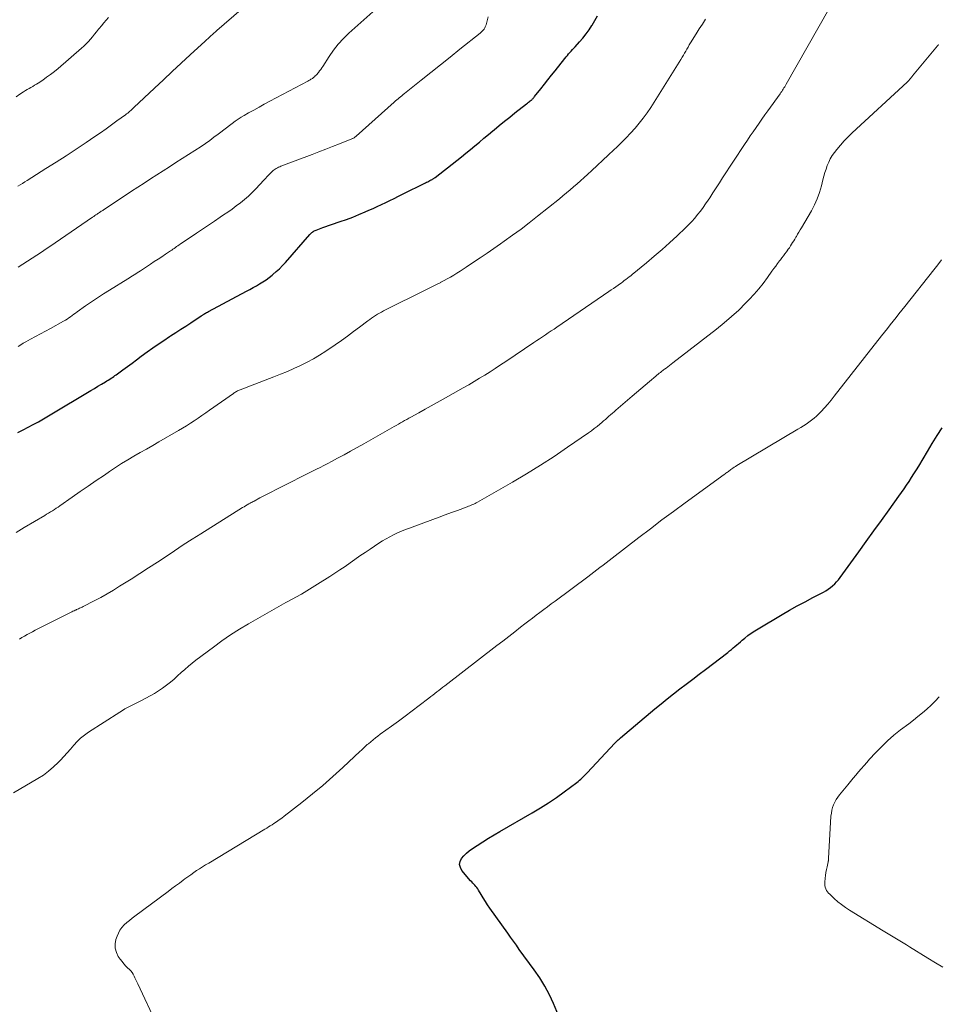
# Model space of a CAD drawing. Units: feet. Extents: x 1980000 to 1985031, y 600000 to 604725.
# Drawn here: x 1981812 to 1981992, y 600265 to 600458 of the extents above; entities that cross this region are included whole.
import ezdxf

# ---------------------------------------------------------------- set-up
doc = ezdxf.new("R2010")
doc.units = ezdxf.units.FT
doc.header["$LTSCALE"] = 100
doc.header["$MEASUREMENT"] = 0
doc.layers.add('CONTOUR INDEX', color=32, linetype='Continuous', lineweight=25)
doc.layers.add('CONTOUR INTERMEDIATE', color=40, linetype='Continuous', lineweight=15)

msp = doc.modelspace()

# ---------------------------------------------------------------- linework, layer by layer
at = {"layer": 'CONTOUR INDEX', "flags": 128}
for points, elevation in [([(1981811.7, 600376.83), (1981812.71, 600377.34), (1981813.72, 600377.86), (1981814.72, 600378.39), (1981815.72, 600378.94), (1981816.71, 600379.49), (1981817.69, 600380.06), (1981818.66, 600380.64), (1981825.31, 600384.63), (1981825.99, 600385.04), (1981826.68, 600385.46), (1981827.36, 600385.87), (1981828.05, 600386.28), (1981828.88, 600386.78), (1981829.15, 600386.94), (1981829.41, 600387.1), (1981829.68, 600387.27), (1981829.94, 600387.44), (1981830.2, 600387.61), (1981830.46, 600387.78), (1981830.71, 600387.96), (1981830.96, 600388.14), (1981832.26, 600389.1), (1981833.16, 600389.76), (1981834.05, 600390.42), (1981834.95, 600391.09), (1981835.85, 600391.75), (1981837.03, 600392.61), (1981838.1, 600393.39), (1981839.18, 600394.14), (1981840.28, 600394.88), (1981841.39, 600395.61), (1981841.61, 600395.75), (1981842.61, 600396.4), (1981843.61, 600397.04), (1981844.61, 600397.69), (1981845.6, 600398.34), (1981847.41, 600399.53), (1981847.5, 600399.59), (1981847.58, 600399.65), (1981847.67, 600399.71), (1981847.76, 600399.77), (1981847.85, 600399.83), (1981847.94, 600399.89), (1981848.03, 600399.95), (1981848.12, 600400), (1981848.29, 600400.11), (1981848.47, 600400.21), (1981848.65, 600400.32), (1981848.83, 600400.42), (1981849.02, 600400.52), (1981856.46, 600404.51), (1981857.11, 600404.87), (1981857.76, 600405.22), (1981858.41, 600405.59), (1981859.05, 600405.96), (1981859.68, 600406.35), (1981860.3, 600406.75), (1981860.9, 600407.19), (1981861.48, 600407.65), (1981861.65, 600407.79), (1981862.29, 600408.34), (1981862.92, 600408.91), (1981863.51, 600409.52), (1981864.09, 600410.14), (1981868.88, 600415.62), (1981868.98, 600415.72), (1981869.07, 600415.82), (1981869.18, 600415.92), (1981869.28, 600416.01), (1981869.39, 600416.1), (1981869.51, 600416.18), (1981869.63, 600416.24), (1981869.75, 600416.31), (1981870.14, 600416.48), (1981870.46, 600416.61), (1981870.79, 600416.75), (1981871.12, 600416.87), (1981871.45, 600416.99), (1981874.84, 600418.15), (1981876.08, 600418.59), (1981877.3, 600419.05), (1981878.51, 600419.54), (1981879.71, 600420.05), (1981880.43, 600420.37), (1981881.27, 600420.75), (1981882.1, 600421.13), (1981882.93, 600421.51), (1981883.76, 600421.91), (1981884.59, 600422.3), (1981885.41, 600422.7), (1981886.24, 600423.11), (1981887.06, 600423.51), (1981891.55, 600425.75), (1981891.77, 600425.86), (1981891.98, 600425.97), (1981892.2, 600426.08), (1981892.41, 600426.19), (1981892.64, 600426.31), (1981892.74, 600426.37), (1981892.84, 600426.42), (1981892.94, 600426.48), (1981893.04, 600426.55), (1981893.14, 600426.61), (1981893.23, 600426.68), (1981893.33, 600426.75), (1981893.42, 600426.82), (1981897.68, 600430.14), (1981898.58, 600430.85), (1981899.47, 600431.56), (1981900.35, 600432.29), (1981901.23, 600433.01), (1981902.11, 600433.75), (1981902.98, 600434.48), (1981903.86, 600435.21), (1981904.73, 600435.95), (1981904.99, 600436.16), (1981906, 600437), (1981907.02, 600437.83), (1981908.04, 600438.65), (1981909.07, 600439.47), (1981911.33, 600441.24), (1981911.51, 600441.39), (1981911.7, 600441.53), (1981911.89, 600441.68), (1981912.07, 600441.83), (1981912.26, 600441.98), (1981912.35, 600442.05), (1981912.44, 600442.13), (1981912.53, 600442.21), (1981912.61, 600442.29), (1981912.69, 600442.38), (1981912.77, 600442.46), (1981912.84, 600442.55), (1981912.92, 600442.64), (1981914.15, 600444.2), (1981914.85, 600445.08), (1981915.54, 600445.95), (1981916.23, 600446.82), (1981916.92, 600447.69), (1981918.84, 600450.13), (1981919.08, 600450.43), (1981919.33, 600450.72), (1981919.58, 600451.01), (1981919.84, 600451.3), (1981920.1, 600451.58), (1981920.36, 600451.86), (1981920.62, 600452.14), (1981920.88, 600452.43), (1981921.73, 600453.36), (1981922.39, 600454.13), (1981923.01, 600454.93), (1981923.59, 600455.76), (1981924.14, 600456.61), (1981924.17, 600456.66), (1981924.71, 600457.56), (1981925.24, 600458.46)], 940), ([(1981917.58, 600262.58), (1981916.61, 600264.9), (1981915.81, 600266.63), (1981914.93, 600268.32), (1981913.93, 600269.95), (1981912.86, 600271.52), (1981909.92, 600275.52), (1981909.35, 600276.31), (1981908.78, 600277.09), (1981908.21, 600277.88), (1981907.65, 600278.68), (1981904.16, 600283.59), (1981903.71, 600284.25), (1981903.27, 600284.91), (1981902.85, 600285.59), (1981902.44, 600286.28), (1981901.95, 600287.14), (1981901.79, 600287.39), (1981901.62, 600287.63), (1981901.42, 600287.86), (1981901.21, 600288.07), (1981901, 600288.29), (1981900.79, 600288.5), (1981900.59, 600288.72), (1981900.39, 600288.95), (1981898.67, 600290.99), (1981898.37, 600291.56), (1981898.23, 600292.13), (1981898.34, 600292.71), (1981898.6, 600293.3), (1981899.07, 600293.86), (1981899.58, 600294.38), (1981900.13, 600294.85), (1981900.72, 600295.28), (1981901.66, 600295.9), (1981902.76, 600296.6), (1981903.86, 600297.29), (1981904.97, 600297.96), (1981906.1, 600298.62), (1981912.45, 600302.27), (1981914.06, 600303.23), (1981915.64, 600304.23), (1981917.19, 600305.29), (1981918.72, 600306.39), (1981921.17, 600308.22), (1981921.44, 600308.44), (1981921.71, 600308.66), (1981921.97, 600308.89), (1981922.23, 600309.13), (1981922.47, 600309.38), (1981922.72, 600309.62), (1981922.96, 600309.87), (1981923.21, 600310.13), (1981928.65, 600315.9), (1981928.78, 600316.04), (1981928.91, 600316.17), (1981929.05, 600316.31), (1981929.18, 600316.44), (1981929.32, 600316.58), (1981929.46, 600316.71), (1981929.6, 600316.83), (1981929.75, 600316.96), (1981936.47, 600322.63), (1981937.68, 600323.64), (1981938.9, 600324.63), (1981940.13, 600325.6), (1981941.38, 600326.56), (1981942.64, 600327.51), (1981943.89, 600328.47), (1981945.14, 600329.42), (1981946.39, 600330.38), (1981950.75, 600333.72), (1981951.11, 600334), (1981951.47, 600334.29), (1981951.83, 600334.59), (1981952.17, 600334.89), (1981952.52, 600335.19), (1981952.87, 600335.49), (1981953.22, 600335.79), (1981953.57, 600336.09), (1981954.1, 600336.52), (1981954.72, 600337.02), (1981955.37, 600337.49), (1981956.03, 600337.94), (1981956.71, 600338.36), (1981961.4, 600341.13), (1981962.88, 600341.99), (1981964.38, 600342.84), (1981965.89, 600343.65), (1981967.41, 600344.45), (1981969.48, 600345.51), (1981969.96, 600345.79), (1981970.42, 600346.08), (1981970.87, 600346.41), (1981971.29, 600346.76), (1981971.7, 600347.14), (1981972.08, 600347.54), (1981972.44, 600347.96), (1981972.78, 600348.4), (1981976.41, 600353.41), (1981977.9, 600355.47), (1981979.39, 600357.52), (1981980.87, 600359.58), (1981982.35, 600361.64), (1981984.27, 600364.32), (1981984.78, 600365.05), (1981985.29, 600365.77), (1981985.79, 600366.51), (1981986.28, 600367.24), (1981986.76, 600367.99), (1981987.24, 600368.73), (1981987.71, 600369.49), (1981988.17, 600370.25), (1981989.88, 600373.1), (1981990.83, 600374.65), (1981991.79, 600376.2), (1981992.77, 600377.73)], 960)]:
    msp.add_lwpolyline(points, dxfattribs=dict(at, elevation=elevation))
at = {"layer": 'CONTOUR INTERMEDIATE', "flags": 128}
for points, elevation in [([(1981811.68, 600425.09), (1981812.13, 600425.36), (1981812.59, 600425.64), (1981813.04, 600425.92), (1981813.49, 600426.2), (1981817.2, 600428.53), (1981819.18, 600429.79), (1981821.16, 600431.07), (1981823.12, 600432.37), (1981825.08, 600433.68), (1981826.8, 600434.84), (1981827.88, 600435.58), (1981828.96, 600436.33), (1981830.03, 600437.1), (1981831.1, 600437.87), (1981832.78, 600439.1), (1981833, 600439.26), (1981833.22, 600439.43), (1981833.43, 600439.6), (1981833.64, 600439.78), (1981833.84, 600439.95), (1981834.04, 600440.14), (1981834.24, 600440.32), (1981834.44, 600440.51), (1981838.47, 600444.33), (1981840.2, 600445.96), (1981841.94, 600447.59), (1981843.68, 600449.2), (1981845.43, 600450.82), (1981848.35, 600453.5), (1981848.64, 600453.76), (1981848.94, 600454.03), (1981849.23, 600454.3), (1981849.52, 600454.57), (1981849.81, 600454.83), (1981850.11, 600455.1), (1981850.4, 600455.36), (1981850.7, 600455.62), (1981855.41, 600459.75)], 928), ([(1981811.77, 600409.22), (1981812.69, 600409.8), (1981813.6, 600410.38), (1981814.52, 600410.98), (1981815.42, 600411.58), (1981816.33, 600412.18), (1981817.23, 600412.79), (1981818.13, 600413.4), (1981819.02, 600414.02), (1981826.33, 600419.03), (1981826.54, 600419.18), (1981826.76, 600419.33), (1981826.98, 600419.48), (1981827.2, 600419.63), (1981827.38, 600419.74), (1981827.51, 600419.83), (1981827.65, 600419.92), (1981827.78, 600420.01), (1981827.91, 600420.09), (1981828.04, 600420.18), (1981828.18, 600420.27), (1981828.31, 600420.36), (1981828.44, 600420.45), (1981829.16, 600420.93), (1981829.66, 600421.27), (1981830.15, 600421.6), (1981830.65, 600421.92), (1981831.15, 600422.25), (1981833.96, 600424.09), (1981835.2, 600424.9), (1981836.44, 600425.71), (1981837.68, 600426.51), (1981838.92, 600427.31), (1981840.17, 600428.11), (1981841.41, 600428.91), (1981842.65, 600429.71), (1981843.9, 600430.52), (1981847.58, 600432.9), (1981848.44, 600433.47), (1981849.28, 600434.06), (1981850.11, 600434.67), (1981850.93, 600435.29), (1981851.45, 600435.69), (1981852.01, 600436.12), (1981852.56, 600436.55), (1981853.12, 600436.98), (1981853.68, 600437.41), (1981854.24, 600437.82), (1981854.82, 600438.22), (1981855.41, 600438.59), (1981856.01, 600438.95), (1981856.86, 600439.44), (1981857.89, 600440.02), (1981858.93, 600440.6), (1981859.97, 600441.17), (1981861.02, 600441.73), (1981868.52, 600445.7), (1981868.67, 600445.78), (1981868.81, 600445.86), (1981868.96, 600445.95), (1981869.11, 600446.04), (1981869.25, 600446.13), (1981869.39, 600446.23), (1981869.53, 600446.33), (1981869.66, 600446.43), (1981869.78, 600446.53), (1981869.96, 600446.69), (1981870.14, 600446.86), (1981870.3, 600447.04), (1981870.46, 600447.23), (1981870.6, 600447.4), (1981870.81, 600447.68), (1981871.02, 600447.97), (1981871.22, 600448.26), (1981871.41, 600448.56), (1981872.66, 600450.52), (1981873.52, 600451.75), (1981874.44, 600452.94), (1981875.46, 600454.04), (1981876.55, 600455.09), (1981882.41, 600460.32)], 932), ([(1981811.99, 600336.31), (1981812.49, 600336.61), (1981812.99, 600336.92), (1981813.5, 600337.22), (1981814.01, 600337.5), (1981814.53, 600337.78), (1981815.05, 600338.05), (1981822.02, 600341.55), (1981822.25, 600341.66), (1981822.47, 600341.77), (1981822.7, 600341.87), (1981822.93, 600341.98), (1981823.02, 600342.02), (1981823.2, 600342.11), (1981823.38, 600342.19), (1981823.56, 600342.27), (1981823.75, 600342.36), (1981823.93, 600342.44), (1981824.11, 600342.53), (1981824.29, 600342.61), (1981824.46, 600342.7), (1981826.65, 600343.83), (1981827.92, 600344.5), (1981829.17, 600345.2), (1981830.4, 600345.92), (1981831.63, 600346.67), (1981833.88, 600348.08), (1981835.6, 600349.17), (1981837.31, 600350.27), (1981839.02, 600351.39), (1981840.71, 600352.52), (1981842.4, 600353.65), (1981844.1, 600354.78), (1981845.81, 600355.88), (1981847.53, 600356.97), (1981855.69, 600362.09), (1981855.99, 600362.28), (1981856.3, 600362.46), (1981856.62, 600362.65), (1981856.93, 600362.83), (1981857.17, 600362.96), (1981857.37, 600363.07), (1981857.56, 600363.18), (1981857.76, 600363.28), (1981857.96, 600363.39), (1981859.1, 600363.98), (1981859.88, 600364.38), (1981860.65, 600364.77), (1981861.42, 600365.17), (1981862.19, 600365.56), (1981870.17, 600369.61), (1981870.92, 600369.99), (1981871.66, 600370.38), (1981872.4, 600370.77), (1981873.15, 600371.16), (1981874.28, 600371.76), (1981875.58, 600372.46), (1981876.88, 600373.17), (1981878.18, 600373.89), (1981879.47, 600374.61), (1981885.42, 600377.99), (1981885.83, 600378.22), (1981886.23, 600378.45), (1981886.64, 600378.68), (1981887.04, 600378.91), (1981887.45, 600379.14), (1981887.86, 600379.37), (1981888.26, 600379.6), (1981888.67, 600379.82), (1981890.25, 600380.69), (1981891.45, 600381.36), (1981892.65, 600382.02), (1981893.84, 600382.69), (1981895.03, 600383.36), (1981898.95, 600385.58), (1981900.02, 600386.19), (1981901.07, 600386.81), (1981902.12, 600387.44), (1981903.16, 600388.08), (1981904.19, 600388.73), (1981905.22, 600389.39), (1981906.25, 600390.06), (1981907.26, 600390.74), (1981912.77, 600394.44), (1981913.34, 600394.82), (1981913.9, 600395.2), (1981914.47, 600395.58), (1981915.04, 600395.96), (1981915.6, 600396.34), (1981916.17, 600396.72), (1981916.73, 600397.1), (1981917.3, 600397.49), (1981927.48, 600404.44), (1981927.93, 600404.75), (1981928.39, 600405.06), (1981928.84, 600405.38), (1981929.28, 600405.7), (1981929.53, 600405.88), (1981929.85, 600406.11), (1981930.17, 600406.35), (1981930.49, 600406.58), (1981930.81, 600406.82), (1981931.12, 600407.06), (1981931.44, 600407.3), (1981931.75, 600407.55), (1981932.05, 600407.8), (1981934.81, 600410.05), (1981936.35, 600411.35), (1981937.88, 600412.66), (1981939.37, 600414.01), (1981940.85, 600415.38), (1981942.49, 600416.94), (1981943.12, 600417.56), (1981943.72, 600418.19), (1981944.3, 600418.85), (1981944.86, 600419.52), (1981945.4, 600420.22), (1981945.92, 600420.92), (1981946.42, 600421.64), (1981946.91, 600422.37), (1981947.22, 600422.84), (1981947.85, 600423.81), (1981948.48, 600424.77), (1981949.11, 600425.74), (1981949.74, 600426.71), (1981954.05, 600433.27), (1981954.61, 600434.11), (1981955.17, 600434.95), (1981955.73, 600435.77), (1981956.31, 600436.6), (1981956.88, 600437.42), (1981957.46, 600438.24), (1981958.04, 600439.06), (1981958.63, 600439.88), (1981961.01, 600443.2), (1981961.17, 600443.43), (1981961.33, 600443.65), (1981961.48, 600443.88), (1981961.63, 600444.11), (1981961.77, 600444.35), (1981961.91, 600444.58), (1981962.05, 600444.82), (1981962.19, 600445.06), (1981970.56, 600459.76)], 948), ([(1981811.36, 600442.63), (1981812.07, 600443.12), (1981812.81, 600443.6), (1981813.16, 600443.83), (1981813.52, 600444.05), (1981813.88, 600444.26), (1981814.24, 600444.46), (1981814.61, 600444.66), (1981814.97, 600444.87), (1981815.33, 600445.09), (1981815.68, 600445.31), (1981816.56, 600445.89), (1981817.33, 600446.43), (1981818.1, 600446.98), (1981818.84, 600447.56), (1981819.56, 600448.16), (1981824.18, 600452.14), (1981824.64, 600452.56), (1981825.08, 600452.99), (1981825.5, 600453.44), (1981825.91, 600453.91), (1981826.3, 600454.39), (1981826.7, 600454.87), (1981827.09, 600455.36), (1981827.47, 600455.84), (1981827.59, 600455.99), (1981828.05, 600456.55), (1981828.51, 600457.1), (1981828.98, 600457.64), (1981829.46, 600458.18)], 924), ([(1981811.37, 600357.25), (1981812.94, 600358.19), (1981816.95, 600360.56), (1981817.33, 600360.79), (1981817.71, 600361.02), (1981818.09, 600361.25), (1981818.46, 600361.48), (1981818.84, 600361.72), (1981819.21, 600361.96), (1981819.58, 600362.21), (1981819.94, 600362.46), (1981822.34, 600364.15), (1981823.9, 600365.24), (1981825.47, 600366.33), (1981827.05, 600367.41), (1981828.63, 600368.48), (1981829.65, 600369.17), (1981830.83, 600369.95), (1981832.02, 600370.71), (1981833.22, 600371.44), (1981834.43, 600372.16), (1981835.65, 600372.87), (1981836.87, 600373.58), (1981838.1, 600374.28), (1981839.32, 600374.99), (1981843.14, 600377.2), (1981843.93, 600377.66), (1981844.71, 600378.14), (1981845.48, 600378.62), (1981846.25, 600379.12), (1981847.01, 600379.62), (1981847.76, 600380.14), (1981848.51, 600380.66), (1981849.26, 600381.18), (1981853.91, 600384.47), (1981854.06, 600384.58), (1981854.21, 600384.67), (1981854.37, 600384.77), (1981854.53, 600384.86), (1981854.55, 600384.87), (1981854.72, 600384.96), (1981854.89, 600385.04), (1981855.06, 600385.12), (1981855.24, 600385.19), (1981861.84, 600387.71), (1981863.17, 600388.23), (1981864.48, 600388.77), (1981865.78, 600389.35), (1981867.07, 600389.94), (1981868.34, 600390.57), (1981869.59, 600391.25), (1981870.8, 600391.98), (1981871.99, 600392.75), (1981873.86, 600394.02), (1981875.07, 600394.86), (1981876.27, 600395.72), (1981877.46, 600396.59), (1981878.63, 600397.47), (1981880.24, 600398.71), (1981880.61, 600398.98), (1981880.98, 600399.25), (1981881.36, 600399.5), (1981881.75, 600399.75), (1981882.14, 600399.99), (1981882.53, 600400.22), (1981882.93, 600400.43), (1981883.34, 600400.64), (1981891.88, 600404.9), (1981892.54, 600405.23), (1981893.2, 600405.57), (1981893.86, 600405.9), (1981894.52, 600406.23), (1981894.54, 600406.25), (1981895.18, 600406.58), (1981895.82, 600406.93), (1981896.45, 600407.28), (1981897.08, 600407.65), (1981897.7, 600408.03), (1981898.31, 600408.41), (1981898.92, 600408.81), (1981899.53, 600409.21), (1981900.97, 600410.18), (1981902.28, 600411.07), (1981903.6, 600411.97), (1981904.91, 600412.87), (1981906.22, 600413.78), (1981906.95, 600414.3), (1981908.61, 600415.48), (1981910.26, 600416.69), (1981911.88, 600417.93), (1981913.49, 600419.19), (1981917.77, 600422.61), (1981918.48, 600423.18), (1981919.18, 600423.77), (1981919.88, 600424.36), (1981920.57, 600424.95), (1981921.26, 600425.56), (1981921.94, 600426.17), (1981922.62, 600426.78), (1981923.29, 600427.4), (1981924.11, 600428.16), (1981925.2, 600429.17), (1981926.27, 600430.17), (1981927.35, 600431.18), (1981928.43, 600432.19), (1981929.02, 600432.76), (1981929.94, 600433.65), (1981930.85, 600434.56), (1981931.73, 600435.49), (1981932.59, 600436.44), (1981933.42, 600437.42), (1981934.21, 600438.43), (1981934.95, 600439.47), (1981935.66, 600440.54), (1981941.59, 600449.95), (1981941.83, 600450.35), (1981942.07, 600450.75), (1981942.3, 600451.15), (1981942.53, 600451.56), (1981942.75, 600451.96), (1981942.98, 600452.37), (1981943.22, 600452.77), (1981943.46, 600453.16), (1981944.58, 600454.95), (1981945.18, 600455.91), (1981945.78, 600456.86), (1981946.39, 600457.81)], 944), ([(1981811.74, 600393.69), (1981812.24, 600394), (1981812.76, 600394.31), (1981813.28, 600394.6), (1981814.17, 600395.09), (1981815.15, 600395.62), (1981816.12, 600396.16), (1981817.09, 600396.69), (1981818.06, 600397.22), (1981820.66, 600398.65), (1981821.01, 600398.85), (1981821.35, 600399.06), (1981821.69, 600399.28), (1981822.02, 600399.51), (1981822.35, 600399.74), (1981822.68, 600399.98), (1981823.01, 600400.21), (1981823.34, 600400.45), (1981824.96, 600401.63), (1981826.1, 600402.44), (1981827.26, 600403.23), (1981828.44, 600403.99), (1981829.63, 600404.74), (1981833.22, 600406.93), (1981833.53, 600407.12), (1981833.85, 600407.31), (1981834.16, 600407.5), (1981834.47, 600407.7), (1981834.78, 600407.89), (1981835.09, 600408.09), (1981835.4, 600408.29), (1981835.71, 600408.49), (1981837.69, 600409.81), (1981838.42, 600410.3), (1981839.15, 600410.78), (1981839.88, 600411.27), (1981840.61, 600411.76), (1981841.57, 600412.41), (1981841.82, 600412.58), (1981842.06, 600412.74), (1981842.3, 600412.91), (1981842.54, 600413.07), (1981842.78, 600413.24), (1981843.03, 600413.4), (1981843.27, 600413.57), (1981843.51, 600413.73), (1981846.7, 600415.91), (1981847.85, 600416.7), (1981849.01, 600417.48), (1981850.18, 600418.26), (1981851.34, 600419.04), (1981851.98, 600419.46), (1981852.82, 600420.03), (1981853.66, 600420.62), (1981854.48, 600421.22), (1981855.29, 600421.84), (1981856.07, 600422.49), (1981856.84, 600423.16), (1981857.57, 600423.86), (1981858.29, 600424.59), (1981859.86, 600426.27), (1981860.19, 600426.62), (1981860.52, 600426.96), (1981860.86, 600427.31), (1981861.2, 600427.65), (1981861.52, 600427.97), (1981861.7, 600428.14), (1981861.9, 600428.29), (1981862.1, 600428.44), (1981862.31, 600428.57), (1981862.54, 600428.68), (1981862.76, 600428.79), (1981862.99, 600428.89), (1981863.22, 600428.99), (1981869.33, 600431.29), (1981870.67, 600431.8), (1981872.01, 600432.32), (1981873.35, 600432.85), (1981874.68, 600433.38), (1981877.1, 600434.36), (1981877.22, 600434.41), (1981877.34, 600434.47), (1981877.45, 600434.53), (1981877.56, 600434.59), (1981877.67, 600434.67), (1981877.78, 600434.74), (1981877.88, 600434.83), (1981877.98, 600434.91), (1981885.43, 600441.58), (1981885.67, 600441.79), (1981885.91, 600442), (1981886.16, 600442.21), (1981886.4, 600442.42), (1981886.65, 600442.63), (1981886.89, 600442.83), (1981887.14, 600443.04), (1981887.4, 600443.24), (1981890.7, 600445.86), (1981892.6, 600447.37), (1981894.5, 600448.89), (1981896.4, 600450.41), (1981898.29, 600451.93), (1981902.23, 600455.11), (1981902.31, 600455.17), (1981902.39, 600455.24), (1981902.47, 600455.31), (1981902.55, 600455.38), (1981902.63, 600455.45), (1981902.71, 600455.52), (1981902.78, 600455.6), (1981902.85, 600455.67), (1981902.88, 600455.71), (1981902.96, 600455.8), (1981903.04, 600455.9), (1981903.1, 600456.01), (1981903.17, 600456.12), (1981903.19, 600456.16), (1981903.25, 600456.3), (1981903.31, 600456.44), (1981903.36, 600456.58), (1981903.4, 600456.72), (1981903.83, 600458.28)], 936), ([(1981810.83, 600306.18), (1981815.6, 600308.99), (1981816.68, 600309.68), (1981817.71, 600310.43), (1981818.68, 600311.27), (1981819.61, 600312.16), (1981820.04, 600312.61), (1981820.71, 600313.32), (1981821.36, 600314.04), (1981822, 600314.78), (1981822.63, 600315.52), (1981823.29, 600316.24), (1981823.98, 600316.91), (1981824.73, 600317.52), (1981825.52, 600318.08), (1981831.66, 600322.03), (1981832.16, 600322.34), (1981832.67, 600322.63), (1981833.18, 600322.9), (1981833.71, 600323.17), (1981834.24, 600323.42), (1981834.76, 600323.68), (1981835.28, 600323.95), (1981835.8, 600324.23), (1981837.61, 600325.21), (1981838.44, 600325.69), (1981839.25, 600326.19), (1981840.04, 600326.73), (1981840.81, 600327.29), (1981840.83, 600327.31), (1981841.56, 600327.89), (1981842.29, 600328.5), (1981842.99, 600329.12), (1981843.69, 600329.76), (1981844.38, 600330.39), (1981845.09, 600331.01), (1981845.82, 600331.61), (1981846.56, 600332.19), (1981849.99, 600334.77), (1981851.66, 600335.98), (1981853.36, 600337.14), (1981855.1, 600338.25), (1981856.87, 600339.31), (1981860.1, 600341.16), (1981861.46, 600341.94), (1981862.83, 600342.71), (1981864.2, 600343.48), (1981865.57, 600344.23), (1981866.15, 600344.55), (1981867.23, 600345.15), (1981868.3, 600345.78), (1981869.37, 600346.42), (1981870.42, 600347.07), (1981872.79, 600348.59), (1981873.8, 600349.23), (1981874.79, 600349.89), (1981875.78, 600350.57), (1981876.76, 600351.26), (1981877.73, 600351.94), (1981878.71, 600352.63), (1981879.7, 600353.3), (1981880.69, 600353.97), (1981882.4, 600355.11), (1981883.11, 600355.56), (1981883.83, 600355.99), (1981884.56, 600356.39), (1981885.3, 600356.77), (1981886.06, 600357.13), (1981886.83, 600357.46), (1981887.6, 600357.78), (1981888.39, 600358.08), (1981893.01, 600359.77), (1981894.22, 600360.22), (1981895.42, 600360.66), (1981896.63, 600361.11), (1981897.83, 600361.55), (1981899.72, 600362.26), (1981899.98, 600362.35), (1981900.24, 600362.46), (1981900.49, 600362.57), (1981900.75, 600362.68), (1981901, 600362.79), (1981901.25, 600362.91), (1981901.5, 600363.04), (1981901.74, 600363.18), (1981908.61, 600367.11), (1981911.36, 600368.73), (1981914.07, 600370.39), (1981916.74, 600372.13), (1981919.39, 600373.91), (1981923.47, 600376.74), (1981924.04, 600377.15), (1981924.61, 600377.57), (1981925.16, 600378.01), (1981925.71, 600378.46), (1981926.08, 600378.78), (1981926.43, 600379.08), (1981926.78, 600379.38), (1981927.13, 600379.68), (1981927.47, 600379.99), (1981927.81, 600380.29), (1981928.16, 600380.59), (1981928.5, 600380.89), (1981928.85, 600381.19), (1981932.03, 600383.93), (1981932.88, 600384.65), (1981933.72, 600385.38), (1981934.57, 600386.1), (1981935.42, 600386.82), (1981936.68, 600387.88), (1981936.89, 600388.07), (1981937.12, 600388.25), (1981937.34, 600388.43), (1981937.56, 600388.6), (1981937.64, 600388.66), (1981937.82, 600388.81), (1981938.01, 600388.96), (1981938.2, 600389.1), (1981938.39, 600389.24), (1981938.68, 600389.45), (1981939.01, 600389.7), (1981939.34, 600389.95), (1981939.67, 600390.2), (1981940, 600390.45), (1981948.58, 600397.08), (1981950.06, 600398.28), (1981951.51, 600399.52), (1981952.9, 600400.81), (1981954.26, 600402.15), (1981954.98, 600402.88), (1981955.93, 600403.9), (1981956.84, 600404.95), (1981957.7, 600406.05), (1981958.53, 600407.17), (1981959.41, 600408.42), (1981959.78, 600408.94), (1981960.15, 600409.45), (1981960.52, 600409.96), (1981960.9, 600410.46), (1981961.07, 600410.69), (1981961.37, 600411.08), (1981961.66, 600411.47), (1981961.96, 600411.86), (1981962.26, 600412.25), (1981962.37, 600412.4), (1981962.6, 600412.72), (1981962.83, 600413.04), (1981963.05, 600413.38), (1981963.26, 600413.72), (1981963.47, 600414.06), (1981963.67, 600414.4), (1981963.88, 600414.74), (1981964.09, 600415.09), (1981964.19, 600415.25), (1981964.45, 600415.68), (1981964.71, 600416.11), (1981964.96, 600416.54), (1981965.22, 600416.96), (1981967.13, 600420.23), (1981967.75, 600421.41), (1981968.3, 600422.62), (1981968.74, 600423.87), (1981969.11, 600425.15), (1981969.4, 600426.33), (1981969.58, 600427.04), (1981969.78, 600427.75), (1981970.01, 600428.44), (1981970.25, 600429.14), (1981970.53, 600429.81), (1981970.85, 600430.46), (1981971.24, 600431.08), (1981971.66, 600431.67), (1981972.13, 600432.28), (1981972.84, 600433.14), (1981973.57, 600433.98), (1981974.34, 600434.78), (1981975.14, 600435.56), (1981985.87, 600445.48), (1981985.97, 600445.57), (1981986.07, 600445.67), (1981986.17, 600445.77), (1981986.27, 600445.87), (1981986.37, 600445.98), (1981986.45, 600446.08), (1981986.54, 600446.18), (1981986.62, 600446.29), (1981986.7, 600446.39), (1981986.78, 600446.49), (1981986.86, 600446.6), (1981986.94, 600446.7), (1981991.82, 600452.57), (1981991.89, 600452.66), (1981991.96, 600452.75), (1981992.03, 600452.85)], 952), ([(1981838.89, 600260.79), (1981835.16, 600268.77), (1981834.98, 600269.15), (1981834.81, 600269.53), (1981834.63, 600269.91), (1981834.46, 600270.29), (1981834.27, 600270.65), (1981834.05, 600271), (1981833.79, 600271.32), (1981833.5, 600271.62), (1981833.26, 600271.83), (1981832.85, 600272.24), (1981832.46, 600272.66), (1981832.1, 600273.11), (1981831.76, 600273.57), (1981831.37, 600274.14), (1981830.99, 600274.92), (1981830.76, 600275.73), (1981830.76, 600276.57), (1981830.91, 600277.43), (1981831.12, 600278.09), (1981831.38, 600278.7), (1981831.69, 600279.28), (1981832.08, 600279.81), (1981832.53, 600280.3), (1981833.03, 600280.76), (1981833.53, 600281.2), (1981834.06, 600281.63), (1981834.59, 600282.04), (1981841.12, 600286.88), (1981841.86, 600287.42), (1981842.6, 600287.97), (1981843.33, 600288.52), (1981844.07, 600289.07), (1981844.42, 600289.33), (1981844.99, 600289.74), (1981845.56, 600290.15), (1981846.13, 600290.55), (1981846.71, 600290.94), (1981847.3, 600291.32), (1981847.88, 600291.7), (1981848.48, 600292.07), (1981849.07, 600292.44), (1981860.09, 600299.09), (1981860.44, 600299.3), (1981860.79, 600299.52), (1981861.13, 600299.74), (1981861.48, 600299.95), (1981861.84, 600300.19), (1981862.36, 600300.53), (1981862.88, 600300.89), (1981863.38, 600301.25), (1981863.88, 600301.63), (1981867.35, 600304.33), (1981869.4, 600305.97), (1981871.42, 600307.64), (1981873.39, 600309.37), (1981875.33, 600311.13), (1981878.76, 600314.34), (1981878.96, 600314.52), (1981879.16, 600314.71), (1981879.35, 600314.9), (1981879.55, 600315.09), (1981879.75, 600315.28), (1981879.95, 600315.46), (1981880.15, 600315.64), (1981880.36, 600315.82), (1981880.84, 600316.22), (1981881.3, 600316.59), (1981881.76, 600316.95), (1981882.22, 600317.31), (1981882.69, 600317.66), (1981884.86, 600319.23), (1981886.23, 600320.23), (1981887.59, 600321.24), (1981888.94, 600322.26), (1981890.29, 600323.28), (1981892.19, 600324.75), (1981892.58, 600325.05), (1981892.97, 600325.35), (1981893.36, 600325.66), (1981893.76, 600325.97), (1981894.15, 600326.27), (1981894.54, 600326.58), (1981894.93, 600326.88), (1981895.32, 600327.18), (1981905.55, 600335.05), (1981906.71, 600335.94), (1981907.87, 600336.84), (1981909.02, 600337.74), (1981910.18, 600338.64), (1981911.03, 600339.31), (1981911.76, 600339.88), (1981912.49, 600340.44), (1981913.22, 600341), (1981913.96, 600341.56), (1981914.7, 600342.12), (1981915.43, 600342.67), (1981916.17, 600343.23), (1981916.92, 600343.78), (1981923.36, 600348.55), (1981923.95, 600348.99), (1981924.53, 600349.43), (1981925.11, 600349.88), (1981925.69, 600350.33), (1981925.72, 600350.35), (1981926.32, 600350.82), (1981926.91, 600351.28), (1981927.5, 600351.74), (1981928.1, 600352.21), (1981933.35, 600356.25), (1981935.61, 600357.96), (1981937.87, 600359.67), (1981940.14, 600361.35), (1981942.42, 600363.03), (1981950.06, 600368.58), (1981950.23, 600368.7), (1981950.39, 600368.82), (1981950.56, 600368.95), (1981950.72, 600369.07), (1981950.89, 600369.19), (1981951.05, 600369.32), (1981951.21, 600369.44), (1981951.38, 600369.56), (1981951.53, 600369.67), (1981951.77, 600369.84), (1981952.02, 600370.01), (1981952.27, 600370.17), (1981952.52, 600370.32), (1981964.49, 600377.46), (1981965.04, 600377.8), (1981965.58, 600378.13), (1981966.12, 600378.48), (1981966.65, 600378.83), (1981967.17, 600379.21), (1981967.67, 600379.6), (1981968.15, 600380.03), (1981968.6, 600380.47), (1981969.07, 600380.96), (1981969.73, 600381.68), (1981970.38, 600382.4), (1981971.01, 600383.15), (1981971.62, 600383.91), (1981980.9, 600395.75), (1981981.47, 600396.47), (1981982.03, 600397.2), (1981982.59, 600397.92), (1981983.16, 600398.65), (1981983.72, 600399.38), (1981984.29, 600400.1), (1981984.86, 600400.82), (1981985.43, 600401.54), (1981991.14, 600408.7), (1981991.89, 600409.66), (1981992.62, 600410.64)], 956), ([(1981992.89, 600272.02), (1981991.42, 600272.88), (1981989.98, 600273.77), (1981986.38, 600276.01), (1981985.74, 600276.41), (1981985.09, 600276.81), (1981984.45, 600277.2), (1981983.8, 600277.59), (1981983.15, 600277.98), (1981982.5, 600278.37), (1981981.85, 600278.76), (1981981.2, 600279.16), (1981974.58, 600283.22), (1981973.8, 600283.73), (1981973.04, 600284.28), (1981972.31, 600284.86), (1981971.61, 600285.48), (1981970.72, 600286.31), (1981970.5, 600286.55), (1981970.29, 600286.8), (1981970.12, 600287.08), (1981969.97, 600287.38), (1981969.86, 600287.69), (1981969.79, 600288), (1981969.76, 600288.33), (1981969.77, 600288.66), (1981969.84, 600289.45), (1981969.91, 600290.01), (1981969.99, 600290.58), (1981970.09, 600291.14), (1981970.2, 600291.69), (1981970.42, 600292.64), (1981970.44, 600292.72), (1981970.45, 600292.81), (1981970.47, 600292.89), (1981970.48, 600292.98), (1981970.49, 600293.06), (1981970.5, 600293.14), (1981970.5, 600293.23), (1981970.51, 600293.32), (1981970.98, 600301.65), (1981971.05, 600302.22), (1981971.14, 600302.78), (1981971.29, 600303.33), (1981971.48, 600303.87), (1981971.72, 600304.39), (1981971.98, 600304.9), (1981972.3, 600305.37), (1981972.64, 600305.83), (1981974.25, 600307.78), (1981974.78, 600308.42), (1981975.31, 600309.05), (1981975.84, 600309.68), (1981976.37, 600310.3), (1981976.91, 600310.93), (1981977.45, 600311.55), (1981978, 600312.16), (1981978.55, 600312.77), (1981979.7, 600314.02), (1981980.86, 600315.22), (1981982.06, 600316.38), (1981983.32, 600317.47), (1981984.62, 600318.52), (1981986.22, 600319.73), (1981987.12, 600320.43), (1981988.01, 600321.15), (1981988.89, 600321.88), (1981989.75, 600322.62), (1981990.6, 600323.39), (1981991.41, 600324.19), (1981992.19, 600325.02)], 964)]:
    msp.add_lwpolyline(points, dxfattribs=dict(at, elevation=elevation))

doc.saveas('drawing.dxf')
